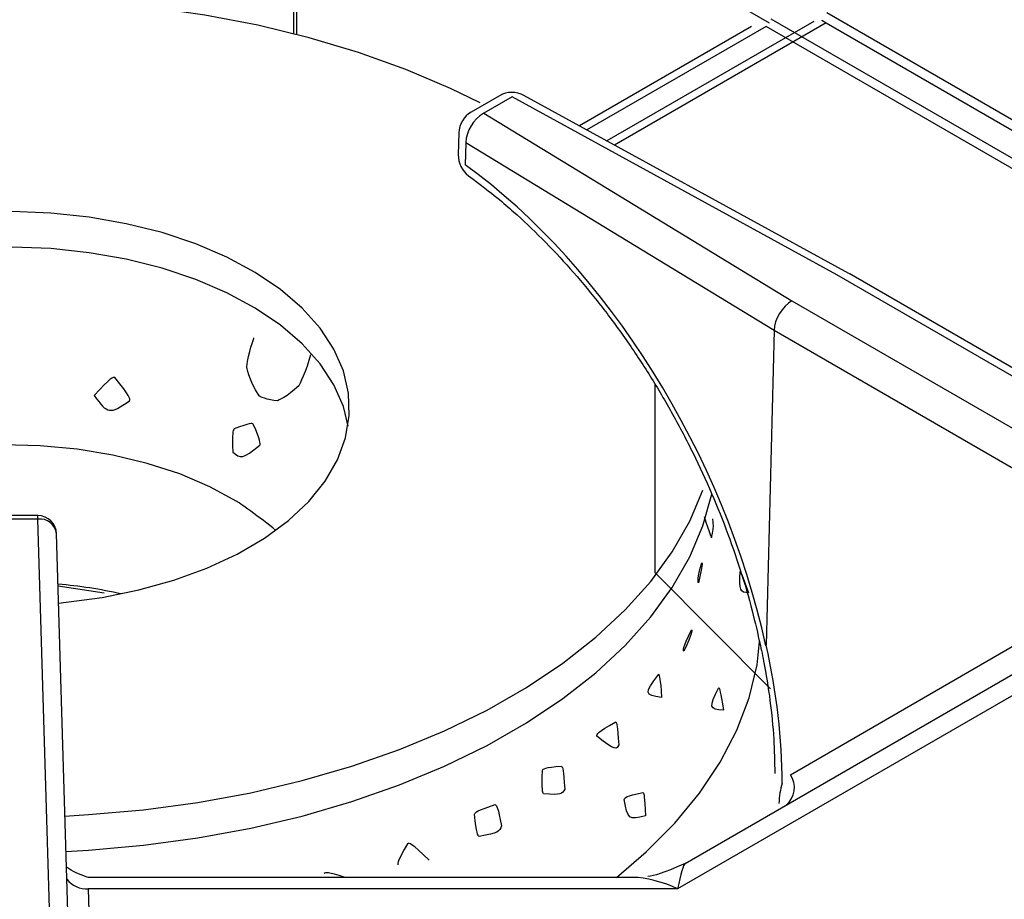
# Model space of a CAD drawing. Extents: x 48 to 269, y -280 to -32.
# Drawn here: x 240 to 245, y -215 to -210 of the extents above; entities that cross this region are included whole.
import ezdxf

# ---------------------------------------------------------------- set-up
doc = ezdxf.new("R2010")
doc.units = 0
doc.header["$MEASUREMENT"] = 0
doc.layers.add('Layer 1', color=7, linetype='Continuous')

# ---------------------------------------------------------------- blocks, each defined once
blk = doc.blocks.new('block 5897')
at = {"layer": 'Layer 1', "color": 7, "lineweight": 30, "true_color": 0xffffff}
blk.add_lwpolyline([(240.4285, -215.9369), (240.339, -212.9057)], dxfattribs=at)
blk = doc.blocks.new('block 5899')
at = {"layer": 'Layer 1', "color": 7, "lineweight": 30, "true_color": 0xffffff}
blk.add_lwpolyline([(243.1959, -214.6089), (240.4913, -214.6089)], dxfattribs=at)
blk = doc.blocks.new('block 5900')
at = {"layer": 'Layer 1', "color": 7, "lineweight": 30, "true_color": 0xffffff}
blk.add_open_spline([(240.4902, -214.6079), (240.404, -214.5734), (240.397, -214.5663), (240.3918, -214.5582)], degree=3, dxfattribs=at)
blk = doc.blocks.new('block 5902')
at = {"layer": 'Layer 1', "color": 7, "lineweight": 30, "true_color": 0xffffff}
blk.add_open_spline([(243.4542, -214.5396), (243.3373, -214.591), (243.3035, -214.5996), (243.2698, -214.6035)], degree=3, dxfattribs=at)
blk = doc.blocks.new('block 5905')
at = {"layer": 'Layer 1', "color": 7, "lineweight": 30, "true_color": 0xffffff}
blk.add_lwpolyline([(240.2466, -212.816), (240.0588, -212.816)], dxfattribs=at)
blk = doc.blocks.new('block 5907')
at = {"layer": 'Layer 1', "color": 7, "lineweight": 30, "true_color": 0xffffff}
blk.add_open_spline([(240.339, -212.9057), (240.3375, -212.8557), (240.2966, -212.816), (240.2466, -212.816)], degree=3, dxfattribs=at)
blk = doc.blocks.new('block 5911')
at = {"layer": 'Layer 1', "color": 7, "lineweight": 30, "true_color": 0xffffff}
blk.add_lwpolyline([(246.0675, -212.6564), (244.2666, -211.6168)], dxfattribs=at)
blk = doc.blocks.new('block 5915')
at = {"layer": 'Layer 1', "color": 7, "lineweight": 30, "true_color": 0xffffff}
blk.add_open_spline([(242.3809, -211.1319), (242.5064, -211.2269), (242.5549, -211.2674), (242.6029, -211.3101), (242.651, -211.3529), (242.6986, -211.3978), (242.7456, -211.445), (242.7926, -211.4921), (242.8389, -211.5415), (242.8843, -211.5927), (242.9298, -211.6441), (242.9745, -211.6973), (243.0181, -211.7524), (243.0617, -211.8074), (243.1043, -211.8642), (243.1457, -211.9225), (243.187, -211.9809), (243.2272, -212.0408), (243.266, -212.102), (243.3048, -212.1632), (243.3422, -212.2257), (243.3781, -212.2892), (243.414, -212.3527), (243.4484, -212.4173), (243.4811, -212.4827), (243.5138, -212.5481), (243.5448, -212.6143), (243.5741, -212.681), (243.6033, -212.7477), (243.6308, -212.8149), (243.6563, -212.8823), (243.6819, -212.9498), (243.7054, -213.0175), (243.7272, -213.0852), (243.7489, -213.1528), (243.7688, -213.2205), (243.7861, -213.2878), (243.8006, -213.3444), (243.8134, -213.4008), (243.8261, -213.4571)], degree=3, knots=[0, 0, 0, 0, 1, 1, 1, 2, 2, 2, 3, 3, 3, 4, 4, 4, 5, 5, 5, 6, 6, 6, 7, 7, 7, 8, 8, 8, 9, 9, 9, 10, 10, 10, 11, 11, 11, 12, 12, 12, 13, 13, 13, 13], dxfattribs=at)
blk = doc.blocks.new('block 5916')
at = {"layer": 'Layer 1', "color": 7, "lineweight": 30, "true_color": 0xffffff}
blk.add_lwpolyline([(244.2658, -211.6163), (242.655, -210.7341)], dxfattribs=at)
blk = doc.blocks.new('block 5923')
at = {"layer": 'Layer 1', "color": 7, "lineweight": 30, "true_color": 0xffffff}
blk.add_open_spline([(243.8209, -213.4329), (243.8284, -213.4676), (243.8359, -213.5023), (243.8427, -213.5368), (243.8556, -213.6027), (243.866, -213.6679), (243.8744, -213.7323), (243.8827, -213.7967), (243.8892, -213.8604), (243.8928, -213.9225), (243.8962, -213.9803), (243.8971, -214.0368), (243.898, -214.0933)], degree=3, knots=[0, 0, 0, 0, 1, 1, 1, 2, 2, 2, 3, 3, 3, 4, 4, 4, 4], dxfattribs=at)
blk = doc.blocks.new('block 5924')
at = {"layer": 'Layer 1', "color": 7, "lineweight": 30, "true_color": 0xffffff}
blk.add_open_spline([(242.394, -210.8165), (242.3569, -210.8379), (242.3336, -210.8771), (242.3325, -210.92)], degree=3, dxfattribs=at)
blk = doc.blocks.new('block 5928')
at = {"layer": 'Layer 1', "color": 7, "lineweight": 30, "true_color": 0xffffff}
blk.add_lwpolyline([(242.3325, -210.92), (242.3297, -211.0288)], dxfattribs=at)
blk = doc.blocks.new('block 5930')
at = {"layer": 'Layer 1', "color": 7, "lineweight": 30, "true_color": 0xffffff}
blk.add_lwpolyline([(242.5343, -210.7355), (242.394, -210.8165)], dxfattribs=at)
blk = doc.blocks.new('block 5932')
at = {"layer": 'Layer 1', "color": 7, "lineweight": 30, "true_color": 0xffffff}
blk.add_open_spline([(242.3297, -211.0288), (242.3287, -211.0695), (242.3478, -211.1081), (242.3809, -211.1319)], degree=3, dxfattribs=at)
blk = doc.blocks.new('block 5935')
at = {"layer": 'Layer 1', "color": 7, "lineweight": 30, "true_color": 0xffffff}
blk.add_open_spline([(242.655, -210.7341), (242.6173, -210.7135), (242.5715, -210.714), (242.5343, -210.7355)], degree=3, dxfattribs=at)
blk = doc.blocks.new('block 6405')
at = {"layer": 'Layer 1', "color": 7, "lineweight": 30, "true_color": 0xffffff}
blk.add_lwpolyline([(243.7833, -210.3925), (242.9303, -210.8849)], dxfattribs=at)
blk = doc.blocks.new('block 7713')
at = {"layer": 'Layer 1', "color": 7, "lineweight": 30, "true_color": 0xffffff}
blk.add_lwpolyline([(243.4168, -214.6654), (240.4955, -214.6654)], dxfattribs=at)
blk = doc.blocks.new('block 7714')
at = {"layer": 'Layer 1', "color": 7, "lineweight": 30, "true_color": 0xffffff}
blk.add_lwpolyline([(245.4261, -213.5054), (243.4168, -214.6654)], dxfattribs=at)
blk = doc.blocks.new('block 7743')
at = {"layer": 'Layer 1', "color": 7, "lineweight": 30, "true_color": 0xffffff}
blk.add_lwpolyline([(240.2466, -212.833), (240.0588, -212.833)], dxfattribs=at)
blk = doc.blocks.new('block 7744')
at = {"layer": 'Layer 1', "color": 7, "lineweight": 30, "true_color": 0xffffff}
blk.add_lwpolyline([(240.3362, -215.8642), (240.2466, -212.833)], dxfattribs=at)
blk = doc.blocks.new('block 7750')
at = {"layer": 'Layer 1', "color": 7, "lineweight": 30, "true_color": 0xffffff}
blk.add_open_spline([(243.4541, -214.5397), (243.4442, -214.5454), (243.4308, -214.5906), (243.4168, -214.6654)], degree=3, dxfattribs=at)
blk = doc.blocks.new('block 7753')
at = {"layer": 'Layer 1', "color": 7, "lineweight": 30, "true_color": 0xffffff}
blk.add_lwpolyline([(243.4541, -214.5397), (245.2694, -213.4917)], dxfattribs=at)
blk = doc.blocks.new('block 7765')
at = {"layer": 'Layer 1', "color": 7, "lineweight": 30, "true_color": 0xffffff}
blk.add_lwpolyline([(245.696, -212.939), (243.8948, -211.8991)], dxfattribs=at)
blk = doc.blocks.new('block 7768')
at = {"layer": 'Layer 1', "color": 7, "lineweight": 30, "true_color": 0xffffff}
blk.add_lwpolyline([(243.9757, -214.0996), (245.2949, -213.3378)], dxfattribs=at)
blk = doc.blocks.new('block 7769')
at = {"layer": 'Layer 1', "color": 7, "lineweight": 30, "true_color": 0xffffff}
blk.add_lwpolyline([(243.9757, -214.0996), (243.9757, -214.0996)], dxfattribs=at)
blk = doc.blocks.new('block 7770')
at = {"layer": 'Layer 1', "color": 7, "lineweight": 30, "true_color": 0xffffff}
blk.add_open_spline([(243.9342, -214.1409), (243.9348, -213.9242), (243.9081, -213.6937), (243.8549, -213.4573)], degree=3, dxfattribs=at)
blk = doc.blocks.new('block 7771')
at = {"layer": 'Layer 1', "color": 7, "lineweight": 30, "true_color": 0xffffff}
blk.add_lwpolyline([(243.8948, -211.8991), (243.8549, -213.4573)], dxfattribs=at)
blk = doc.blocks.new('block 7789')
at = {"layer": 'Layer 1', "color": 7, "lineweight": 30, "true_color": 0xffffff}
blk.add_open_spline([(243.983, -211.752), (243.9353, -211.7788), (243.8962, -211.844), (243.8948, -211.8991)], degree=3, dxfattribs=at)
blk = doc.blocks.new('block 7790')
at = {"layer": 'Layer 1', "color": 7, "lineweight": 30, "true_color": 0xffffff}
blk.add_lwpolyline([(243.983, -211.752), (245.7831, -212.7912)], dxfattribs=at)
blk = doc.blocks.new('block 7800')
at = {"layer": 'Layer 1', "color": 7, "lineweight": 30, "true_color": 0xffffff}
blk.add_lwpolyline([(244.2058, -211.6233), (242.5959, -210.7416)], dxfattribs=at)
blk = doc.blocks.new('block 7801')
at = {"layer": 'Layer 1', "color": 7, "lineweight": 30, "true_color": 0xffffff}
blk.add_lwpolyline([(246.0059, -212.6625), (244.2058, -211.6233)], dxfattribs=at)
blk = doc.blocks.new('block 7802')
at = {"layer": 'Layer 1', "color": 7, "lineweight": 30, "true_color": 0xffffff}
blk.add_lwpolyline([(242.4556, -210.8226), (243.983, -211.752)], dxfattribs=at)
blk = doc.blocks.new('block 7803')
at = {"layer": 'Layer 1', "color": 7, "lineweight": 30, "true_color": 0xffffff}
blk.add_lwpolyline([(242.5959, -210.7416), (242.4556, -210.8226)], dxfattribs=at)
blk = doc.blocks.new('block 7812')
at = {"layer": 'Layer 1', "color": 7, "lineweight": 30, "true_color": 0xffffff}
blk.add_lwpolyline([(244.2666, -211.6168), (244.2666, -211.6168)], dxfattribs=at)
blk = doc.blocks.new('block 7840')
at = {"layer": 'Layer 1', "color": 7, "lineweight": 30, "true_color": 0xffffff}
blk.add_lwpolyline([(243.8948, -211.8991), (242.3663, -210.969)], dxfattribs=at)
blk = doc.blocks.new('block 7841')
at = {"layer": 'Layer 1', "color": 7, "lineweight": 30, "true_color": 0xffffff}
blk.add_open_spline([(242.4556, -210.8226), (242.4038, -210.8539), (242.3704, -210.9086), (242.3663, -210.969)], degree=3, dxfattribs=at)
blk = doc.blocks.new('block 7844')
at = {"layer": 'Layer 1', "color": 7, "lineweight": 30, "true_color": 0xffffff}
blk.add_lwpolyline([(242.3663, -210.969), (242.3635, -211.0778)], dxfattribs=at)
blk = doc.blocks.new('block 7845')
at = {"layer": 'Layer 1', "color": 7, "lineweight": 30, "true_color": 0xffffff}
blk.add_lwpolyline([(243.8538, -213.461), (243.8538, -213.461)], dxfattribs=at)
blk = doc.blocks.new('block 7846')
at = {"layer": 'Layer 1', "color": 7, "lineweight": 30, "true_color": 0xffffff}
blk.add_open_spline([(243.8538, -213.461), (243.65, -212.518), (243.0652, -211.5829), (242.3635, -211.0778)], degree=3, dxfattribs=at)
blk = doc.blocks.new('block 7850')
at = {"layer": 'Layer 1', "color": 7, "lineweight": 30, "true_color": 0xffffff}
blk.add_lwpolyline([(243.8228, -213.4409), (243.8228, -213.4409)], dxfattribs=at)
blk = doc.blocks.new('block 9854')
at = {"layer": 'Layer 1', "color": 7, "lineweight": 30, "true_color": 0xffffff}
blk.add_lwpolyline([(243.3036, -213.0986), (243.8766, -213.6743)], dxfattribs=at)
blk = doc.blocks.new('block 9855')
at = {"layer": 'Layer 1', "color": 7, "lineweight": 30, "true_color": 0xffffff}
blk.add_lwpolyline([(243.3036, -212.1647), (243.3036, -213.0986)], dxfattribs=at)
blk = doc.blocks.new('block 10359')
at = {"layer": 'Layer 1', "color": 7, "lineweight": 30, "true_color": 0xffffff}
blk.add_lwpolyline([(243.7833, -210.3925), (243.7833, -210.3925)], dxfattribs=at)
blk = doc.blocks.new('block 10369')
at = {"layer": 'Layer 1', "color": 7, "lineweight": 30, "true_color": 0xffffff}
blk.add_lwpolyline([(243.8727, -210.3769), (240.6336, -208.507)], dxfattribs=at)
blk = doc.blocks.new('block 10639')
at = {"layer": 'Layer 1', "color": 8, "lineweight": 30, "true_color": 0x808080}
blk.add_lwpolyline([(240.4955, -214.6654), (240.5383, -216.1146)], dxfattribs=at)
blk = doc.blocks.new('block 10648')
at = {"layer": 'Layer 1', "color": 8, "lineweight": 30, "true_color": 0x808080}
blk.add_open_spline([(240.339, -212.9057), (240.3328, -212.8605), (240.292, -212.8284), (240.2466, -212.833)], degree=3, dxfattribs=at)
blk = doc.blocks.new('block 10650')
at = {"layer": 'Layer 1', "color": 8, "lineweight": 30, "true_color": 0x808080}
blk.add_open_spline([(240.3895, -214.617), (240.415, -214.6493), (240.4544, -214.6673), (240.4955, -214.6654)], degree=3, dxfattribs=at)
blk = doc.blocks.new('block 10653')
at = {"layer": 'Layer 1', "color": 8, "lineweight": 30, "true_color": 0x808080}
blk.add_lwpolyline([(240.4955, -214.6654), (240.4955, -214.6654)], dxfattribs=at)
blk = doc.blocks.new('block 10654')
at = {"layer": 'Layer 1', "color": 8, "lineweight": 30, "true_color": 0x808080}
blk.add_open_spline([(243.4168, -214.6654), (243.3377, -214.6286), (243.2605, -214.6089), (243.1959, -214.6089)], degree=3, dxfattribs=at)
blk = doc.blocks.new('block 10658')
at = {"layer": 'Layer 1', "color": 8, "lineweight": 30, "true_color": 0x808080}
blk.add_lwpolyline([(240.2466, -212.833), (240.2466, -212.816)], dxfattribs=at)
blk = doc.blocks.new('block 10663')
at = {"layer": 'Layer 1', "color": 8, "lineweight": 30, "true_color": 0x808080}
blk.add_open_spline([(243.9552, -214.2505), (243.9996, -214.2129), (244.0085, -214.1478), (243.9757, -214.0996)], degree=3, dxfattribs=at)
blk = doc.blocks.new('block 10667')
at = {"layer": 'Layer 1', "color": 8, "lineweight": 30, "true_color": 0x808080}
blk.add_lwpolyline([(242.3635, -211.0778), (242.3635, -211.0778)], dxfattribs=at)
blk = doc.blocks.new('block 10668')
at = {"layer": 'Layer 1', "color": 8, "lineweight": 30, "true_color": 0x808080}
blk.add_lwpolyline([(242.655, -210.7341), (242.655, -210.7341)], dxfattribs=at)
blk = doc.blocks.new('block 10679')
at = {"layer": 'Layer 1', "color": 8, "lineweight": 30, "true_color": 0x808080}
blk.add_lwpolyline([(243.898, -214.0933), (243.898, -214.0933)], dxfattribs=at)
blk = doc.blocks.new('block 10681')
at = {"layer": 'Layer 1', "color": 8, "lineweight": 30, "true_color": 0x808080}
blk.add_open_spline([(243.9342, -214.1409), (243.9263, -214.1734), (243.9185, -214.2059), (243.9188, -214.2426)], degree=3, dxfattribs=at)
blk = doc.blocks.new('block 10682')
at = {"layer": 'Layer 1', "color": 8, "lineweight": 30, "true_color": 0x808080}
blk.add_lwpolyline([(242.4556, -210.8226), (242.4556, -210.8226)], dxfattribs=at)
blk = doc.blocks.new('block 10683')
at = {"layer": 'Layer 1', "color": 8, "lineweight": 30, "true_color": 0x808080}
blk.add_lwpolyline([(242.3325, -210.92), (242.3325, -210.92)], dxfattribs=at)
blk = doc.blocks.new('block 10690')
at = {"layer": 'Layer 1', "color": 8, "lineweight": 30, "true_color": 0x808080}
blk.add_lwpolyline([(242.3297, -211.0288), (242.3297, -211.0288)], dxfattribs=at)
blk = doc.blocks.new('block 10692')
at = {"layer": 'Layer 1', "color": 8, "lineweight": 30, "true_color": 0x808080}
blk.add_lwpolyline([(242.5959, -210.7416), (242.5959, -210.7416)], dxfattribs=at)
blk = doc.blocks.new('block 11270')
at = {"layer": 'Layer 1', "color": 8, "lineweight": 30, "true_color": 0x808080}
blk.add_lwpolyline([(243.8558, -210.3923), (242.9673, -210.9052)], dxfattribs=at)
blk = doc.blocks.new('block 11272')
at = {"layer": 'Layer 1', "color": 8, "lineweight": 30, "true_color": 0x808080}
blk.add_lwpolyline([(245.9498, -211.6011), (243.8558, -210.3923)], dxfattribs=at)
blk = doc.blocks.new('block 11273')
at = {"layer": 'Layer 1', "color": 8, "lineweight": 30, "true_color": 0x808080}
blk.add_lwpolyline([(245.9498, -211.5508), (243.8806, -210.3563)], dxfattribs=at)
blk = doc.blocks.new('block 15939')
at = {"layer": 'Layer 1', "color": 7, "lineweight": 30, "true_color": 0xffffff}
blk.add_open_spline([(242.544, -214.3537), (242.526, -214.2593), (242.5199, -214.2529), (242.513, -214.248), (242.4186, -214.2773), (242.414, -214.2863), (242.4105, -214.2959), (242.4201, -214.3927), (242.4258, -214.4), (242.4323, -214.4058), (242.5286, -214.3894), (242.534, -214.381), (242.544, -214.3537)], degree=3, knots=[0, 0, 0, 0, 1, 1, 1, 2, 2, 2, 3, 3, 3, 4, 4, 4, 4], dxfattribs=at)
blk = doc.blocks.new('block 15940')
at = {"layer": 'Layer 1', "color": 7, "lineweight": 30, "true_color": 0xffffff}
blk.add_open_spline([(242.8572, -214.1708), (242.8517, -214.0725), (242.847, -214.0645), (242.8415, -214.0579), (242.7555, -214.0628), (242.7504, -214.0705), (242.7463, -214.0793), (242.7435, -214.178), (242.7476, -214.1866), (242.7527, -214.194), (242.8397, -214.2023), (242.8454, -214.1954), (242.8572, -214.1708)], degree=3, knots=[0, 0, 0, 0, 1, 1, 1, 2, 2, 2, 3, 3, 3, 4, 4, 4, 4], dxfattribs=at)
blk = doc.blocks.new('block 15941')
at = {"layer": 'Layer 1', "color": 7, "lineweight": 30, "true_color": 0xffffff}
blk.add_open_spline([(242.1857, -214.5237), (242.0953, -214.4348), (242.0865, -214.4379), (242.0784, -214.4424), (242.0289, -214.5258), (242.0288, -214.5363), (242.0303, -214.5463)], degree=3, knots=[0, 0, 0, 0, 1, 1, 1, 2, 2, 2, 2], dxfattribs=at)
blk = doc.blocks.new('block 15942')
at = {"layer": 'Layer 1', "color": 7, "lineweight": 30, "true_color": 0xffffff}
blk.add_lwpolyline([(240.3855, -214.4801), (240.4974, -214.4734), (240.7699, -214.4493), (241.0382, -214.413), (241.3008, -214.3646), (241.5559, -214.3045), (241.8021, -214.2331), (242.0379, -214.1507), (242.2617, -214.0578), (242.4722, -213.9552), (242.6681, -213.8433), (242.8482, -213.7228), (243.0114, -213.5946), (243.1567, -213.4594), (243.2831, -213.318), (243.3899, -213.1714), (243.4765, -213.0203), (243.5422, -212.8658), (243.5865, -212.7097)], dxfattribs=at)
blk = doc.blocks.new('block 15943')
at = {"layer": 'Layer 1', "color": 7, "lineweight": 30, "true_color": 0xffffff}
blk.add_lwpolyline([(240.3803, -214.3044), (240.4974, -214.2974), (240.7699, -214.2733), (241.0382, -214.237), (241.3008, -214.1887), (241.5559, -214.1286), (241.8021, -214.0571), (242.0379, -213.9747), (242.2617, -213.8819), (242.4722, -213.7792), (242.6681, -213.6673), (242.8482, -213.5468), (243.0114, -213.4186), (243.1567, -213.2834), (243.2831, -213.142), (243.3899, -212.9954), (243.4765, -212.8443), (243.5422, -212.6898)], dxfattribs=at)
blk = doc.blocks.new('block 15944')
at = {"layer": 'Layer 1', "color": 7, "lineweight": 30, "true_color": 0xffffff}
blk.add_open_spline([(241.7694, -214.6089), (241.6812, -214.5799), (241.672, -214.5836), (241.6638, -214.5892)], degree=3, dxfattribs=at)
blk = doc.blocks.new('block 15945')
at = {"layer": 'Layer 1', "color": 7, "lineweight": 30, "true_color": 0xffffff}
blk.add_lwpolyline([(242.1326, -214.6089), (242.1326, -214.6089)], dxfattribs=at)
blk = doc.blocks.new('block 15946')
at = {"layer": 'Layer 1', "color": 7, "lineweight": 30, "true_color": 0xffffff}
blk.add_open_spline([(243.2572, -214.3028), (243.2537, -214.2042), (243.2497, -214.1955), (243.245, -214.1882), (243.1572, -214.204), (243.1543, -214.2132), (243.1524, -214.223), (243.1687, -214.3193), (243.1739, -214.3262), (243.2572, -214.3028)], degree=3, knots=[0, 0, 0, 0, 1, 1, 1, 2, 2, 2, 3, 3, 3, 3], dxfattribs=at)
blk = doc.blocks.new('block 15947')
at = {"layer": 'Layer 1', "color": 7, "lineweight": 30, "true_color": 0xffffff}
blk.add_open_spline([(243.1245, -213.9522), (243.1189, -213.8536), (243.1147, -213.8452), (243.1098, -213.8381), (243.0166, -213.8883), (243.016, -213.8987), (243.0165, -213.9091), (243.1092, -213.982), (243.1142, -213.9756), (243.1245, -213.9522)], degree=3, knots=[0, 0, 0, 0, 1, 1, 1, 2, 2, 2, 3, 3, 3, 3], dxfattribs=at)
blk = doc.blocks.new('block 15948')
at = {"layer": 'Layer 1', "color": 7, "lineweight": 30, "true_color": 0xffffff}
blk.add_open_spline([(243.3366, -213.7166), (243.3308, -213.6188), (243.327, -213.6098), (243.3227, -213.602), (243.2492, -213.6972), (243.2524, -213.7067), (243.3366, -213.7166)], degree=3, knots=[0, 0, 0, 0, 1, 1, 1, 2, 2, 2, 2], dxfattribs=at)
blk = doc.blocks.new('block 15949')
at = {"layer": 'Layer 1', "color": 7, "lineweight": 30, "true_color": 0xffffff}
blk.add_open_spline([(243.6434, -213.7804), (243.6286, -213.6834), (243.6247, -213.6748), (243.6204, -213.6673), (243.5702, -213.7671), (243.5738, -213.7763), (243.6434, -213.7804)], degree=3, knots=[0, 0, 0, 0, 1, 1, 1, 2, 2, 2, 2], dxfattribs=at)
blk = doc.blocks.new('block 15950')
at = {"layer": 'Layer 1', "color": 7, "lineweight": 30, "true_color": 0xffffff}
blk.add_lwpolyline([(243.1132, -214.6089), (243.2601, -214.4821), (243.4023, -214.3392), (243.5251, -214.1905), (243.6279, -214.0368), (243.7099, -213.879), (243.7708, -213.718), (243.8102, -213.5549), (243.8225, -213.4405)], dxfattribs=at)
blk = doc.blocks.new('block 15951')
at = {"layer": 'Layer 1', "color": 7, "lineweight": 30, "true_color": 0xffffff}
blk.add_open_spline([(243.4859, -213.3817), (243.4382, -213.4778), (243.4431, -213.4835), (243.448, -213.4876), (243.4891, -213.3943), (243.4875, -213.388), (243.4859, -213.3817)], degree=3, knots=[0, 0, 0, 0, 1, 1, 1, 2, 2, 2, 2], dxfattribs=at)
blk = doc.blocks.new('block 15952')
at = {"layer": 'Layer 1', "color": 7, "lineweight": 30, "true_color": 0xffffff}
blk.add_open_spline([(243.5362, -213.0506), (243.5145, -213.1295), (243.5168, -213.1397), (243.5196, -213.1497), (243.5413, -213.0551), (243.5388, -213.0529), (243.5362, -213.0506)], degree=3, knots=[0, 0, 0, 0, 1, 1, 1, 2, 2, 2, 2], dxfattribs=at)
blk = doc.blocks.new('block 15953')
at = {"layer": 'Layer 1', "color": 7, "lineweight": 30, "true_color": 0xffffff}
blk.add_open_spline([(243.7683, -213.1985), (243.7339, -213.1062), (243.7298, -213.099), (243.726, -213.0932), (243.7224, -213.1872), (243.7263, -213.1967), (243.7683, -213.1985)], degree=3, knots=[0, 0, 0, 0, 1, 1, 1, 2, 2, 2, 2], dxfattribs=at)
blk = doc.blocks.new('block 15954')
at = {"layer": 'Layer 1', "color": 7, "lineweight": 30, "true_color": 0xffffff}
blk.add_open_spline([(243.5475, -212.8208), (243.573, -212.9028), (243.5851, -212.9263), (243.5851, -212.9263), (243.601, -212.8603), (243.5899, -212.8315), (243.5899, -212.8315)], degree=3, knots=[0, 0, 0, 0, 1, 1, 1, 2, 2, 2, 2], dxfattribs=at)
blk = doc.blocks.new('block 15955')
at = {"layer": 'Layer 1', "color": 7, "lineweight": 30, "true_color": 0xffffff}
blk.add_open_spline([(241.4254, -212.8892), (241.3516, -212.8268), (241.2326, -212.7454), (241.2326, -212.7454), (241.2326, -212.7454), (241.0977, -212.6726), (241.0977, -212.6726), (241.0977, -212.6726), (240.9489, -212.6096), (240.9489, -212.6096), (240.9489, -212.6096), (240.7882, -212.5572), (240.7882, -212.5572), (240.7882, -212.5572), (240.6179, -212.5161), (240.6179, -212.5161), (240.6179, -212.5161), (240.4403, -212.4869), (240.4403, -212.4869), (240.4403, -212.4869), (240.2581, -212.4701), (240.2581, -212.4701), (240.2581, -212.4701), (240.0736, -212.4658), (240.0736, -212.4658), (240.0736, -212.4658), (239.8896, -212.4741), (239.8896, -212.4741), (239.8896, -212.4741), (239.7086, -212.495), (239.7086, -212.495), (239.7086, -212.495), (239.5331, -212.5281), (239.5331, -212.5281), (239.5331, -212.5281), (239.3657, -212.5729), (239.3657, -212.5729), (239.3657, -212.5729), (239.2086, -212.6288), (239.2086, -212.6288), (239.2086, -212.6288), (239.064, -212.6951), (239.064, -212.6951), (239.064, -212.6951), (238.9341, -212.7708), (238.9341, -212.7708), (238.9341, -212.7708), (238.8205, -212.8548), (238.8205, -212.8548)], degree=3, knots=[0, 0, 0, 0, 1, 1, 1, 2, 2, 2, 3, 3, 3, 4, 4, 4, 5, 5, 5, 6, 6, 6, 7, 7, 7, 8, 8, 8, 9, 9, 9, 10, 10, 10, 11, 11, 11, 12, 12, 12, 13, 13, 13, 14, 14, 14, 15, 15, 15, 16, 16, 16, 16], dxfattribs=at)
blk = doc.blocks.new('block 15956')
at = {"layer": 'Layer 1', "color": 7, "lineweight": 30, "true_color": 0xffffff}
blk.add_open_spline([(241.2118, -212.5012), (241.2081, -212.4033), (241.213, -212.3942), (241.2189, -212.3862), (241.2985, -212.3552), (241.3066, -212.3583), (241.3139, -212.3629), (241.3502, -212.4467), (241.3488, -212.4572), (241.3462, -212.4672), (241.2595, -212.5366), (241.2513, -212.5345), (241.2118, -212.5012)], degree=3, knots=[0, 0, 0, 0, 1, 1, 1, 2, 2, 2, 3, 3, 3, 4, 4, 4, 4], dxfattribs=at)
blk = doc.blocks.new('block 15957')
at = {"layer": 'Layer 1', "color": 7, "lineweight": 30, "true_color": 0xffffff}
blk.add_open_spline([(241.5966, -212.0189), (241.5789, -212.0956), (241.539, -212.1723), (241.539, -212.1723), (241.4825, -212.2272), (241.4342, -212.2471), (241.4342, -212.2471), (241.3838, -212.2452), (241.3422, -212.2233), (241.3422, -212.2233), (241.2896, -212.1382), (241.2812, -212.0785), (241.2812, -212.0785), (241.2888, -212.0095), (241.317, -211.9358), (241.317, -211.9358)], degree=3, knots=[0, 0, 0, 0, 1, 1, 1, 2, 2, 2, 3, 3, 3, 4, 4, 4, 5, 5, 5, 5], dxfattribs=at)
blk = doc.blocks.new('block 15958')
at = {"layer": 'Layer 1', "color": 7, "lineweight": 30, "true_color": 0xffffff}
blk.add_lwpolyline([(241.7838, -212.372), (241.76, -212.275), (241.7127, -212.1672), (241.6444, -212.0632), (241.556, -211.9644), (241.4487, -211.8721), (241.3238, -211.7874), (241.183, -211.7114), (241.0282, -211.6453), (240.8613, -211.5897), (240.6845, -211.5455), (240.5002, -211.5132), (240.3107, -211.4933), (240.1184, -211.486), (239.926, -211.4913), (239.7359, -211.5093), (239.5506, -211.5397), (239.3725, -211.5821), (239.2039, -211.6359), (239.0471, -211.7005), (238.904, -211.7749), (238.7765, -211.8583), (238.6664, -211.9496), (238.575, -212.0475), (238.5035, -212.1507), (238.4529, -212.258), (238.4238, -212.368)], dxfattribs=at)
blk = doc.blocks.new('block 15959')
at = {"layer": 'Layer 1', "color": 7, "lineweight": 30, "true_color": 0xffffff}
blk.add_lwpolyline([(240.3491, -213.2497), (240.5644, -213.2209), (240.7464, -213.1845), (240.92, -213.1363), (241.083, -213.077), (241.2332, -213.0074), (241.3687, -212.9283), (241.4877, -212.8409), (241.5886, -212.7461), (241.6702, -212.6454), (241.7314, -212.5399), (241.7713, -212.4312), (241.7895, -212.3204), (241.7857, -212.2092), (241.76, -212.099), (241.7127, -211.9912), (241.6444, -211.8872), (241.556, -211.7884), (241.4487, -211.6961), (241.3238, -211.6114), (241.183, -211.5355), (241.0282, -211.4693), (240.8613, -211.4137), (240.6845, -211.3695), (240.5002, -211.3373), (240.3107, -211.3173), (240.1184, -211.31), (239.926, -211.3154), (239.7359, -211.3333), (239.5506, -211.3637), (239.3725, -211.4061), (239.2039, -211.4599), (239.0471, -211.5245), (238.904, -211.599), (238.7765, -211.6824), (238.6664, -211.7736), (238.575, -211.8715), (238.5035, -211.9748), (238.4529, -212.0821), (238.4238, -212.192), (238.4166, -212.3031), (238.4313, -212.414), (238.4679, -212.5232), (238.5258, -212.6293), (238.6043, -212.7308), (238.7023, -212.8266), (238.8186, -212.9152), (238.9516, -212.9957)], dxfattribs=at)
blk = doc.blocks.new('block 15960')
at = {"layer": 'Layer 1', "color": 7, "lineweight": 30, "true_color": 0xffffff}
blk.add_open_spline([(240.525, -212.2205), (240.6074, -212.1305), (240.6177, -212.1303), (240.6276, -212.1318), (240.7044, -212.2264), (240.7035, -212.2369), (240.701, -212.2469), (240.6018, -212.3151), (240.5918, -212.3129), (240.525, -212.2205)], degree=3, knots=[0, 0, 0, 0, 1, 1, 1, 2, 2, 2, 3, 3, 3, 3], dxfattribs=at)
blk = doc.blocks.new('block 15965')
at = {"layer": 'Layer 1', "color": 7, "lineweight": 30, "true_color": 0xffffff}
blk.add_lwpolyline([(240.6555, -212.237), (240.6555, -212.237)], dxfattribs=at)
blk = doc.blocks.new('block 15966')
at = {"layer": 'Layer 1', "color": 7, "lineweight": 30, "true_color": 0xffffff}
blk.add_lwpolyline([(240.6723, -212.154), (240.6723, -212.154)], dxfattribs=at)
blk = doc.blocks.new('block 15971')
at = {"layer": 'Layer 1', "color": 7, "lineweight": 30, "true_color": 0xffffff}
blk.add_open_spline([(240.6593, -213.2036), (240.5561, -213.181), (240.4516, -213.1649), (240.3463, -213.1555)], degree=3, dxfattribs=at)
blk = doc.blocks.new('block 15972')
at = {"layer": 'Layer 1', "color": 7, "lineweight": 30, "true_color": 0xffffff}
blk.add_lwpolyline([(240.3466, -213.1638), (240.5748, -213.1978)], dxfattribs=at)
blk = doc.blocks.new('block 15973')
at = {"layer": 'Layer 1', "color": 7, "lineweight": 30, "true_color": 0xffffff}
blk.add_lwpolyline([(242.4373, -210.7706), (242.291, -210.6994), (242.069, -210.6052), (241.8347, -210.5214), (241.5898, -210.4484), (241.3358, -210.3867), (241.0741, -210.3368), (240.8065, -210.2988), (240.5345, -210.2731), (240.2599, -210.2598), (239.9843, -210.2589), (239.7095, -210.2705), (239.437, -210.2946), (239.1687, -210.3309), (238.9061, -210.3793), (238.651, -210.4394), (238.4047, -210.5108), (238.169, -210.5933), (237.9452, -210.6861), (237.8008, -210.7526)], dxfattribs=at)
blk = doc.blocks.new('block 15980')
at = {"layer": 'Layer 1', "color": 7, "lineweight": 30, "true_color": 0xffffff}
blk.add_lwpolyline([(244.0913, -210.3679), (243.0665, -210.9595)], dxfattribs=at)
blk = doc.blocks.new('block 15981')
at = {"layer": 'Layer 1', "color": 7, "lineweight": 30, "true_color": 0xffffff}
blk.add_lwpolyline([(244.1311, -210.3646), (244.1311, -210.3646)], dxfattribs=at)
blk = doc.blocks.new('block 15982')
at = {"layer": 'Layer 1', "color": 7, "lineweight": 30, "true_color": 0xffffff}
blk.add_lwpolyline([(244.1528, -210.374), (244.1528, -210.374)], dxfattribs=at)
blk = doc.blocks.new('block 15985')
at = {"layer": 'Layer 1', "color": 7, "lineweight": 30, "true_color": 0xffffff}
blk.add_lwpolyline([(244.1311, -210.3614), (244.1528, -210.374)], dxfattribs=at)
blk = doc.blocks.new('block 15986')
at = {"layer": 'Layer 1', "color": 7, "lineweight": 30, "true_color": 0xffffff}
blk.add_lwpolyline([(244.1311, -210.3614), (244.1311, -210.3646)], dxfattribs=at)
blk = doc.blocks.new('block 15987')
at = {"layer": 'Layer 1', "color": 8, "lineweight": 30, "true_color": 0x808080}
blk.add_lwpolyline([(244.1528, -210.374), (243.1035, -210.9798)], dxfattribs=at)
blk = doc.blocks.new('block 15988')
at = {"layer": 'Layer 1', "color": 8, "lineweight": 30, "true_color": 0x808080}
blk.add_lwpolyline([(244.1528, -210.374), (246.0094, -211.4458)], dxfattribs=at)
blk = doc.blocks.new('block 15989')
at = {"layer": 'Layer 1', "color": 8, "lineweight": 30, "true_color": 0x808080}
blk.add_lwpolyline([(246.0094, -211.3955), (244.1559, -210.3255)], dxfattribs=at)
blk = doc.blocks.new('block 16133')
at = {"layer": 'Layer 1', "color": 8, "lineweight": 30, "true_color": 0x808080}
blk.add_lwpolyline([(241.5298, -210.4326), (241.5298, -209.0244)], dxfattribs=at)
blk = doc.blocks.new('block 16134')
at = {"layer": 'Layer 1', "color": 8, "lineweight": 30, "true_color": 0x808080}
blk.add_lwpolyline([(241.5124, -209.0143), (241.5124, -210.4282)], dxfattribs=at)

msp = doc.modelspace()

# ---------------------------------------------------------------- block references
at = {"layer": 'Layer 1'}
for name in ['block 10369', 'block 16134', 'block 16133', 'block 15973', 'block 11273', 'block 15989', 'block 6405', 'block 11270', 'block 15980', 'block 15987', 'block 10359', 'block 11272', 'block 15985', 'block 15986', 'block 15981', 'block 15982', 'block 15988', 'block 5930', 'block 7803', 'block 5935', 'block 7800', 'block 10692', 'block 5916', 'block 10668', 'block 5924', 'block 7841', 'block 7802', 'block 10682', 'block 5928', 'block 10683', 'block 7844', 'block 7840', 'block 5932', 'block 10690', 'block 7846', 'block 10667', 'block 5915', 'block 15959', 'block 15958', 'block 7801', 'block 5911', 'block 7812', 'block 7789', 'block 7790', 'block 7771', 'block 7765', 'block 15957', 'block 15960', 'block 15966', 'block 9855', 'block 15965', 'block 15956', 'block 15955', 'block 15943', 'block 15942', 'block 5905', 'block 7743', 'block 5907', 'block 10658', 'block 10648', 'block 7744', 'block 15954', 'block 5897', 'block 15952', 'block 9854', 'block 15953', 'block 15971', 'block 15972', 'block 15951', 'block 7768', 'block 5923', 'block 15950', 'block 7850', 'block 7845', 'block 7770', 'block 7714', 'block 7753', 'block 15948', 'block 15949', 'block 15947', 'block 15940', 'block 10679', 'block 10663', 'block 7769', 'block 10681', 'block 15946', 'block 15939', 'block 15941', 'block 5902', 'block 7750', 'block 5900', 'block 15944', 'block 10650', 'block 5899', 'block 15945', 'block 10654', 'block 7713', 'block 10639', 'block 10653']:
    msp.add_blockref(name, (0, 0), dxfattribs=at)

doc.saveas('drawing.dxf')
